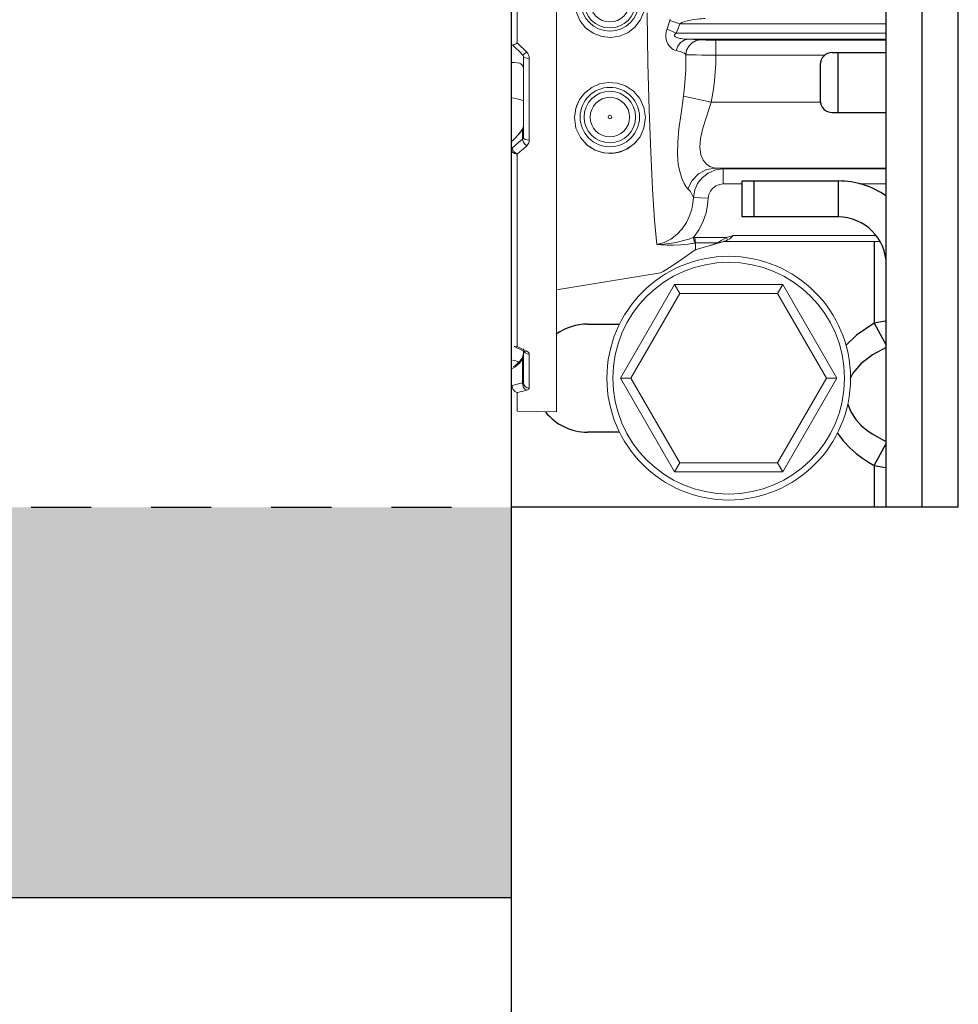
# Model space of a CAD drawing. Units: inches. Extents: x 6.8 to 45.4, y 5.6 to 12.5.
# Drawn here: x 43 to 44.6, y 9.1 to 10.7 of the extents above; entities that cross this region are included whole.
import ezdxf

# ---------------------------------------------------------------- set-up
doc = ezdxf.new("R2010")
doc.units = ezdxf.units.IN
doc.header["$MEASUREMENT"] = 0
doc.linetypes.add('CENTER', pattern=[2, 1.25, -0.25, 0.25, -0.25])
doc.linetypes.add('HIDDEN', pattern=[0.2, 0.1, -0.1])
for name, color, linetype, lineweight in [('FABRIC-ROLL', 7, 'Continuous', 30), ('MANDREL', 7, 'Continuous', 15), ('SHADE-BRACKET', 7, 'Continuous', 30), ('SHADE-BRACKET_SCREW', 7, 'Continuous', 5), ('TUBE-END_SCREWS', 7, 'Continuous', 9)]:
    doc.layers.add(name, color=color, linetype=linetype, lineweight=lineweight)

# ---------------------------------------------------------------- blocks, each defined once
blk = doc.blocks.new('FABRICROLL_XXXXXXX')
at = {"layer": 'FABRIC-ROLL', "true_color": 0xc7c8ca, "transparency": 33554559}
h = blk.add_hatch(color=9, dxfattribs=at)
h.dxf.hatch_style = 1
h.paths.add_polyline_path([(43.8236, 12.5302), (7.8236, 12.5302), (7.8236, 11.8802), (43.8236, 11.8802)])
h.paths.add_polyline_path([(43.8236, 9.8802), (7.8236, 9.8802), (7.8236, 9.2302), (43.8236, 9.2302)])
at = {"layer": 'FABRIC-ROLL', "color": 7}
for p, q in [((43.8236, 9.8802, 6.8671), (43.8236, 11.8802, 6.8671)), ((43.8236, 5.574, 6.8671), (43.8236, 9.8802, 6.8671)), ((7.8236, 9.2302, 6.8671), (43.8236, 9.2302, 6.8671))]:
    blk.add_line(p, q, dxfattribs=at)
at = {"layer": 'FABRIC-ROLL', "color": 7, "linetype": 'HIDDEN'}
blk.add_line((7.8236, 9.8802, 6.8671), (43.8236, 9.8802, 6.8671), dxfattribs=at)
blk = doc.blocks.new('SHADE_BRACKET_4602892')
at = {"layer": 'SHADE-BRACKET', "color": 7}
for p, q in [((44.4481, 9.8802, 6.8671), (44.4481, 11.8802, 6.8671)), ((44.3581, 10.6377, 6.8671), (44.4481, 10.6377, 6.8671)), ((44.3381, 10.6177, 6.8671), (44.3381, 10.5577, 6.8671)), ((44.3581, 10.5377, 6.8671), (44.4481, 10.5377, 6.8671)), ((44.2081, 10.3637, 6.8671), (44.2081, 10.4237, 6.8671)), ((44.3681, 10.3637, 6.8671), (44.2081, 10.3637, 6.8671)), ((43.9506, 10.1852, 6.8671), (44.0039, 10.1852, 6.8671)), ((44.0039, 10.0052, 6.8671), (43.9506, 10.0052, 6.8671)), ((44.5681, 9.8802, 6.8671), (44.4481, 9.8802, 6.8671))]:
    blk.add_line(p, q, dxfattribs=at)
at = {"layer": 'SHADE-BRACKET'}
for p, q in [((44.5081, 9.8802, 6.8671), (44.5081, 11.8802, 6.8671)), ((44.5681, 9.8802, 6.8671), (44.5681, 11.8802, 6.8671)), ((44.2081, 10.4237, 6.8671), (44.3681, 10.4237, 6.8671)), ((44.4481, 9.8802, 6.8671), (43.8236, 9.8802, 6.8671))]:
    blk.add_line(p, q, dxfattribs=at)
at = {"layer": 'SHADE-BRACKET', "color": 8}
for p, q in [((44.3681, 10.5377, 6.8671), (44.3681, 10.6377, 6.8671)), ((44.2281, 10.3637, 6.8671), (44.2281, 10.4237, 6.8671)), ((44.3681, 10.4237, 6.8671), (44.3681, 10.3637, 6.8671)), ((44.4281, 10.3229, 6.8671), (44.4281, 10.1868, 6.8671)), ((44.4281, 10.1868, 6.8671), (44.4481, 10.1503, 6.8671)), ((44.4281, 9.9495, 6.8671), (44.4481, 9.9861, 6.8671)), ((44.4281, 9.9495, 6.8671), (44.4281, 9.8802, 6.8671))]:
    blk.add_line(p, q, dxfattribs=at)
at = {"layer": 'SHADE-BRACKET', "color": 8, "elevation": 6.8671}
for points in [[(44.4281, 10.1868), (44.3983, 10.167), (44.3806, 10.1497)], [(44.4481, 10.1902), (44.4462, 10.19), (44.4281, 10.1868)], [(44.4481, 10.1464), (44.4249, 10.1341), (44.4058, 10.1192), (44.3924, 10.1034), (44.3881, 10.0948)], [(44.3838, 10.0518), (44.3889, 10.0389), (44.3973, 10.0264), (44.4065, 10.0166), (44.4157, 10.0087), (44.4247, 10.0024), (44.4332, 9.9973), (44.4415, 9.9929), (44.4481, 9.9898)], [(44.3666, 10.0036), (44.3762, 9.9908), (44.3873, 9.979), (44.398, 9.9696), (44.4083, 9.9618), (44.4183, 9.9552), (44.4281, 9.9495)], [(44.4281, 9.9495), (44.4467, 9.9463), (44.4481, 9.9461)]]:
    blk.add_lwpolyline(points, dxfattribs=at)
at = {"layer": 'SHADE-BRACKET', "color": 7}
for centre, radius, start, end in [((44.3581, 10.6177, 6.8671), 0.02, 90, 180), ((44.3581, 10.5577, 6.8671), 0.02, 180, 270), ((44.3681, 10.2837, 6.8671), 0.08, 0, 90), ((43.9506, 10.0952, 6.8671), 0.09, 90, 125.6344), ((43.9506, 10.0952, 6.8671), 0.09, 218.8628, 270)]:
    blk.add_arc(centre, radius, start, end, dxfattribs=at)
at = {"layer": 'SHADE-BRACKET'}
blk.add_arc((44.3681, 10.2837, 6.8671), 0.14, 55.1239, 90, dxfattribs=at)
blk = doc.blocks.new('SHADE_BRACKET_SCREW4_250502')
at = {"layer": 'SHADE-BRACKET_SCREW', "color": 7}
for p, q in [((44.0954, 10.2514, 6.8671), (44.0052, 10.0952, 6.8671)), ((44.2758, 10.2514, 6.8671), (44.0954, 10.2514, 6.8671)), ((44.1041, 10.2364, 6.8671), (44.0954, 10.2514, 6.8671)), ((44.2671, 10.2364, 6.8671), (44.2758, 10.2514, 6.8671)), ((44.366, 10.0952, 6.8671), (44.2758, 10.2514, 6.8671)), ((44.0225, 10.0952, 6.8671), (44.0052, 10.0952, 6.8671)), ((44.0052, 10.0952, 6.8671), (44.0954, 9.9389, 6.8671)), ((44.2758, 9.9389, 6.8671), (44.366, 10.0952, 6.8671)), ((44.3487, 10.0952, 6.8671), (44.366, 10.0952, 6.8671)), ((44.1041, 9.9539, 6.8671), (44.0954, 9.9389, 6.8671)), ((44.0954, 9.9389, 6.8671), (44.2758, 9.9389, 6.8671))]:
    blk.add_line(p, q, dxfattribs=at)
at = {"layer": 'SHADE-BRACKET_SCREW', "color": 8}
for p, q in [((44.1041, 10.2364, 6.8671), (44.0225, 10.0952, 6.8671)), ((44.2671, 10.2364, 6.8671), (44.1041, 10.2364, 6.8671)), ((44.3487, 10.0952, 6.8671), (44.2671, 10.2364, 6.8671)), ((44.0225, 10.0952, 6.8671), (44.1041, 9.9539, 6.8671)), ((44.2671, 9.9539, 6.8671), (44.3487, 10.0952, 6.8671)), ((44.1041, 9.9539, 6.8671), (44.2671, 9.9539, 6.8671))]:
    blk.add_line(p, q, dxfattribs=at)
at = {"layer": 'SHADE-BRACKET_SCREW', "color": 7}
blk.add_circle((44.1856, 10.0952, 6.8671), 0.203, dxfattribs=at)
at = {"layer": 'SHADE-BRACKET_SCREW', "color": 8}
blk.add_circle((44.1856, 10.0952, 6.8671), 0.193, dxfattribs=at)
blk = doc.blocks.new('MANDREL_2442359_2442358')
at = {"layer": 'MANDREL', "color": 7}
for p, q in [((43.8986, 11.7215, 6.8671), (43.8986, 10.0389, 6.8671)), ((43.8436, 10.4963, 6.8671), (43.8436, 10.631, 6.8671)), ((43.8368, 10.5597, 6.8671), (43.8394, 10.5587, 6.8671)), ((43.8435, 10.5569, 6.8671), (43.8436, 10.557, 6.8671)), ((43.8413, 10.5092, 6.8671), (43.8392, 10.5062, 6.8671)), ((43.8427, 10.5118, 6.8671), (43.8413, 10.5092, 6.8671)), ((43.8432, 10.5128, 6.8671), (43.8427, 10.5118, 6.8671)), ((43.8433, 10.5131, 6.8671), (43.8432, 10.5128, 6.8671)), ((44.1293, 10.3298, 6.8671), (44.1301, 10.3204, 6.8671)), ((44.1301, 10.3204, 6.8671), (44.1301, 10.3089, 6.8671)), ((44.1777, 10.3229, 6.8671), (44.1526, 10.3154, 6.8671)), ((44.1774, 10.3229, 6.8671), (44.1769, 10.3227, 6.8671)), ((44.1789, 10.3236, 6.8671), (44.1819, 10.3245, 6.8671)), ((44.1526, 10.3154, 6.8671), (44.1299, 10.3089, 6.8671)), ((43.8986, 10.2424, 6.8671), (44.0719, 10.2707, 6.8671)), ((44.0765, 10.273, 6.8671), (44.0719, 10.2707, 6.8671)), ((43.8281, 10.1482, 6.8671), (43.8325, 10.146, 6.8671)), ((43.8325, 10.146, 6.8671), (43.8401, 10.1422, 6.8671)), ((43.8401, 10.1422, 6.8671), (43.8448, 10.1399, 6.8671)), ((43.8436, 10.1378, 6.8671), (43.8435, 10.1367, 6.8671)), ((43.8436, 10.0879, 6.8671), (43.8436, 10.1405, 6.8671)), ((43.8448, 10.1399, 6.8671), (43.8451, 10.1397, 6.8671)), ((43.8403, 10.1271, 6.8671), (43.8372, 10.1227, 6.8671)), ((43.8425, 10.1319, 6.8671), (43.8403, 10.1271, 6.8671)), ((43.8435, 10.1367, 6.8671), (43.8425, 10.1319, 6.8671)), ((43.8986, 10.0389, 6.8671), (43.8334, 10.04, 6.8671)), ((44.2671, 9.9539, 6.8671), (44.2758, 9.9389, 6.8671))]:
    blk.add_line(p, q, dxfattribs=at)
at = {"layer": 'MANDREL', "color": 8}
for p, q in [((43.8334, 10.6537, 6.8671), (43.8334, 11.1068, 6.8671)), ((44.0511, 10.6201, 6.8671), (44.0496, 10.7036, 6.8671)), ((44.1041, 10.6855, 6.8671), (44.0875, 10.6912, 6.8671)), ((44.4481, 10.6855, 6.8671), (44.1041, 10.6855, 6.8671)), ((44.098, 10.6698, 6.8671), (44.083, 10.6765, 6.8671)), ((44.4481, 10.6698, 6.8671), (44.098, 10.6698, 6.8671)), ((44.4481, 10.6598, 6.8671), (44.1178, 10.6598, 6.8671)), ((44.1641, 10.6584, 6.8671), (44.4481, 10.6584, 6.8671)), ((44.1641, 10.6334, 6.8671), (44.1641, 10.6584, 6.8671)), ((43.8422, 10.6341, 6.8671), (43.8425, 10.634, 6.8671)), ((44.1641, 10.6334, 6.8671), (44.3459, 10.6334, 6.8671)), ((43.8534, 10.4917, 6.8671), (43.8534, 10.628, 6.8671)), ((44.0531, 10.5422, 6.8671), (44.0511, 10.6201, 6.8671)), ((44.1104, 10.5648, 6.8671), (44.1566, 10.5552, 6.8671)), ((43.9322, 10.5484, 6.8671), (43.9307, 10.5435, 6.8671)), ((44.3381, 10.5552, 6.8671), (44.1566, 10.5552, 6.8671)), ((43.9303, 10.542, 6.8671), (43.9307, 10.5435, 6.8671)), ((43.9307, 10.5442, 6.8671), (43.9307, 10.5435, 6.8671)), ((44.0556, 10.4716, 6.8671), (44.0531, 10.5422, 6.8671)), ((43.8425, 10.511, 6.8671), (43.8421, 10.5101, 6.8671)), ((43.8421, 10.4934, 6.8671), (43.8421, 10.5101, 6.8671)), ((43.8428, 10.5118, 6.8671), (43.8425, 10.511, 6.8671)), ((43.843, 10.5124, 6.8671), (43.8428, 10.5118, 6.8671)), ((43.8432, 10.5128, 6.8671), (43.843, 10.5124, 6.8671)), ((43.825, 10.4901, 6.8671), (43.8294, 10.4945, 6.8671)), ((43.825, 10.4785, 6.8671), (43.8362, 10.4882, 6.8671)), ((43.8362, 10.4882, 6.8671), (43.8421, 10.4934, 6.8671)), ((43.8334, 10.1479, 6.8671), (43.8334, 10.4683, 6.8671)), ((43.9882, 10.4704, 6.8671), (43.9886, 10.4698, 6.8671)), ((44.4481, 10.4452, 6.8671), (44.1635, 10.4452, 6.8671)), ((44.4481, 10.4438, 6.8671), (44.1766, 10.4438, 6.8671)), ((44.1766, 10.4438, 6.8671), (44.1766, 10.4188, 6.8671)), ((44.2081, 10.4188, 6.8671), (44.1766, 10.4188, 6.8671)), ((44.4481, 10.4188, 6.8671), (44.4027, 10.4188, 6.8671)), ((44.1267, 10.3963, 6.8671), (44.1516, 10.3951, 6.8671)), ((44.1271, 10.3294, 6.8671), (44.1293, 10.3298, 6.8671)), ((44.1271, 10.3294, 6.8671), (44.1287, 10.3202, 6.8671)), ((44.1287, 10.3202, 6.8671), (44.1301, 10.3204, 6.8671)), ((44.1293, 10.3298, 6.8671), (44.182, 10.3298, 6.8671)), ((44.1301, 10.3204, 6.8671), (44.1668, 10.3204, 6.8671)), ((44.1692, 10.3206, 6.8671), (44.1568, 10.3167, 6.8671)), ((44.1732, 10.3219, 6.8671), (44.1692, 10.3206, 6.8671)), ((44.1731, 10.3243, 6.8671), (44.1701, 10.3225, 6.8671)), ((44.1771, 10.3268, 6.8671), (44.1731, 10.3243, 6.8671)), ((44.182, 10.3298, 6.8671), (44.1771, 10.3268, 6.8671)), ((44.4373, 10.3231, 6.8671), (44.1776, 10.3231, 6.8671)), ((44.1932, 10.3331, 6.8671), (44.182, 10.3298, 6.8671)), ((44.182, 10.3298, 6.8671), (44.1834, 10.3251, 6.8671)), ((44.1932, 10.3331, 6.8671), (44.4308, 10.3331, 6.8671)), ((44.1568, 10.3167, 6.8671), (44.1526, 10.3154, 6.8671)), ((44.4481, 10.3027, 6.8671), (44.4458, 10.3027, 6.8671)), ((43.8436, 10.1372, 6.8671), (43.8435, 10.1361, 6.8671)), ((43.8436, 10.1438, 6.8671), (43.8443, 10.1404, 6.8671)), ((43.849, 10.14, 6.8671), (43.844, 10.1425, 6.8671)), ((43.8443, 10.1404, 6.8671), (43.8465, 10.1376, 6.8671)), ((43.8448, 10.1399, 6.8671), (43.8462, 10.1395, 6.8671)), ((43.8462, 10.1395, 6.8671), (43.849, 10.14, 6.8671)), ((43.8424, 10.1294, 6.8671), (43.8421, 10.1278, 6.8671)), ((43.8421, 10.0876, 6.8671), (43.8421, 10.1278, 6.8671)), ((43.8428, 10.1311, 6.8671), (43.8424, 10.1294, 6.8671)), ((43.8434, 10.1351, 6.8671), (43.8432, 10.1338, 6.8671)), ((43.8435, 10.1361, 6.8671), (43.8434, 10.1351, 6.8671)), ((43.8534, 10.0784, 6.8671), (43.8534, 10.1349, 6.8671)), ((43.825, 10.1112, 6.8671), (43.8294, 10.1137, 6.8671)), ((43.8334, 10.04, 6.8671), (43.8334, 10.0711, 6.8671))]:
    blk.add_line(p, q, dxfattribs=at)
at = {"layer": 'MANDREL', "color": 7, "elevation": 6.8671}
for points in [[(44.0461, 10.7212), (44.0441, 10.7057), (44.0382, 10.6916), (44.029, 10.6797), (44.0173, 10.6706), (44.0038, 10.6648), (43.9892, 10.6626), (43.9742, 10.6642), (43.9598, 10.6697), (43.9472, 10.6789), (43.9374, 10.6913), (43.9313, 10.7058), (43.9293, 10.7212)], [(43.8252, 10.6507), (43.83, 10.6459), (43.8376, 10.6386), (43.8422, 10.6341)], [(43.8422, 10.6341), (43.8431, 10.6329), (43.8436, 10.631)], [(43.8368, 10.6197), (43.8329, 10.6206), (43.8283, 10.621), (43.8236, 10.6211)], [(43.8436, 10.6108), (43.8431, 10.6143), (43.8416, 10.6169), (43.8394, 10.6186), (43.8368, 10.6197)], [(43.9285, 10.5292), (43.9308, 10.5452), (43.9369, 10.5592), (43.9459, 10.5708), (43.9573, 10.5796), (43.9705, 10.5855), (43.9848, 10.588), (43.9995, 10.5869), (44.0138, 10.582), (44.0268, 10.5733), (44.0373, 10.5611), (44.0443, 10.5462), (44.0469, 10.5292)], [(43.8236, 10.562), (43.8283, 10.5617), (43.8329, 10.5608), (43.8368, 10.5597)], [(43.8394, 10.5587), (43.8431, 10.557), (43.8435, 10.5569)], [(43.8436, 10.5146), (43.8436, 10.5143), (43.8435, 10.514), (43.8434, 10.5135), (43.8433, 10.5131)], [(44.0469, 10.5292), (44.0444, 10.5119), (44.0379, 10.4975), (44.0285, 10.4859), (44.0171, 10.4774), (44.0043, 10.4719), (43.9907, 10.4696), (43.9769, 10.4706), (43.9629, 10.475), (43.9496, 10.4835), (43.9384, 10.496), (43.931, 10.5116), (43.9285, 10.5292)], [(43.8392, 10.5062), (43.8366, 10.5028), (43.8336, 10.4993), (43.8302, 10.4956)], [(43.8302, 10.4956), (43.8265, 10.4918), (43.8251, 10.4905)], [(44.1776, 10.3231), (44.178, 10.3233), (44.1789, 10.3236)], [(44.1834, 10.3251), (44.1827, 10.3248), (44.1819, 10.3245)], [(44.1932, 10.3331), (44.1903, 10.33), (44.1872, 10.3272), (44.1834, 10.3251)], [(44.1299, 10.3089), (44.1046, 10.2915), (44.0872, 10.2798), (44.0765, 10.273)], [(43.8372, 10.1227), (43.8334, 10.1189), (43.829, 10.1157), (43.8265, 10.1144)]]:
    blk.add_lwpolyline(points, dxfattribs=at)
at = {"layer": 'MANDREL', "color": 8, "elevation": 6.8671}
for points in [[(44.083, 10.6765), (44.0853, 10.6836), (44.0881, 10.6934)], [(44.098, 10.6698), (44.1012, 10.6775), (44.1041, 10.6855)], [(44.1041, 10.6855), (44.105, 10.6861), (44.1061, 10.6868), (44.1076, 10.6875), (44.1093, 10.6883), (44.1114, 10.689), (44.1139, 10.6898), (44.1168, 10.6905), (44.1202, 10.6912), (44.124, 10.6919), (44.1283, 10.6926), (44.1328, 10.6932), (44.1368, 10.6936), (44.1403, 10.694), (44.1435, 10.6943), (44.1463, 10.6945)], [(44.098, 10.6408), (44.0956, 10.6415), (44.0933, 10.6426), (44.0913, 10.644), (44.0895, 10.6455), (44.0879, 10.6471), (44.0864, 10.6488), (44.0852, 10.6505), (44.0841, 10.6523), (44.0832, 10.6542), (44.0824, 10.6559), (44.0819, 10.6576), (44.0815, 10.6593), (44.0812, 10.6609), (44.081, 10.6626), (44.0809, 10.6644), (44.0809, 10.6664), (44.0811, 10.6687), (44.0815, 10.6712), (44.0822, 10.6738), (44.083, 10.6765)], [(44.1178, 10.6598), (44.1145, 10.6599), (44.1116, 10.6602), (44.1089, 10.6605), (44.1065, 10.6609), (44.1043, 10.6613), (44.1024, 10.6617), (44.1007, 10.6622), (44.0993, 10.6627), (44.0981, 10.6633), (44.0971, 10.6638), (44.0964, 10.6642), (44.0959, 10.6647), (44.0955, 10.6652), (44.0952, 10.6657), (44.0951, 10.6662), (44.0952, 10.6668), (44.0954, 10.6675), (44.096, 10.6682), (44.0969, 10.669), (44.098, 10.6698)], [(43.849, 10.6384), (43.844, 10.6433), (43.8388, 10.6484), (43.8334, 10.6537)], [(44.1178, 10.6598), (44.1112, 10.6584), (44.1053, 10.6544), (44.1007, 10.6483), (44.098, 10.6408)], [(44.1143, 10.634), (44.1155, 10.6416), (44.1191, 10.6485), (44.1246, 10.654), (44.1315, 10.6575), (44.1392, 10.6588)], [(44.1178, 10.6598), (44.1225, 10.6597), (44.1267, 10.6596), (44.1303, 10.6594), (44.1334, 10.6593), (44.136, 10.6591), (44.138, 10.659), (44.1392, 10.6588)], [(44.1392, 10.6588), (44.1405, 10.6587), (44.1435, 10.6586), (44.1477, 10.6585), (44.1525, 10.6584), (44.1578, 10.6584), (44.1641, 10.6584)], [(43.8425, 10.634), (43.8439, 10.6344), (43.8462, 10.6359), (43.849, 10.6384)], [(43.8436, 10.631), (43.8443, 10.6299), (43.8465, 10.6289), (43.8496, 10.6283), (43.8534, 10.628)], [(43.849, 10.6384), (43.8509, 10.6361), (43.8523, 10.6336), (43.8531, 10.6309), (43.8534, 10.628)], [(44.098, 10.6408), (44.1016, 10.64), (44.1047, 10.6392), (44.1075, 10.6384), (44.1098, 10.6374), (44.1118, 10.6364), (44.1133, 10.6353), (44.1143, 10.634)], [(44.1143, 10.634), (44.1142, 10.6214), (44.1139, 10.6087), (44.1133, 10.595), (44.1122, 10.5804), (44.1104, 10.5648)], [(44.1143, 10.634), (44.1169, 10.6338), (44.1228, 10.6337), (44.1312, 10.6336), (44.1408, 10.6335), (44.1515, 10.6334), (44.1641, 10.6334)], [(44.1641, 10.6334), (44.1639, 10.6196), (44.1632, 10.6055), (44.1619, 10.59), (44.1598, 10.5732), (44.1566, 10.5552)], [(44.1104, 10.5648), (44.1063, 10.5362), (44.1027, 10.5104), (44.1006, 10.4881), (44.1002, 10.4684), (44.1016, 10.451), (44.1045, 10.4371), (44.108, 10.4268), (44.1116, 10.4193), (44.1149, 10.4141), (44.1176, 10.4107)], [(43.9355, 10.556), (43.9342, 10.5534), (43.9322, 10.5484)], [(44.1566, 10.5552), (44.1492, 10.5322), (44.1427, 10.5119), (44.1386, 10.4947), (44.1373, 10.4799), (44.1391, 10.4675), (44.1433, 10.4582), (44.1486, 10.4519), (44.1541, 10.448), (44.1592, 10.4459), (44.1635, 10.4452)], [(43.8294, 10.4945), (43.8334, 10.4988), (43.8369, 10.5029), (43.8398, 10.5067), (43.8421, 10.5101)], [(43.8421, 10.5101), (43.8429, 10.511), (43.8434, 10.5122), (43.8435, 10.5128)], [(43.8334, 10.4683), (43.8384, 10.4727), (43.8436, 10.4773), (43.849, 10.4822)], [(43.8436, 10.4963), (43.8436, 10.4958), (43.8435, 10.4954), (43.8433, 10.4949), (43.843, 10.4944), (43.8426, 10.4939), (43.8421, 10.4934)], [(43.8421, 10.4934), (43.8425, 10.4912), (43.8439, 10.4882), (43.8462, 10.485), (43.849, 10.4822)], [(43.8436, 10.4963), (43.8443, 10.4945), (43.8465, 10.493), (43.8496, 10.492), (43.8534, 10.4917)], [(43.8534, 10.4917), (43.8533, 10.4902), (43.853, 10.4887), (43.8525, 10.487), (43.8517, 10.4854), (43.8505, 10.4837), (43.849, 10.4822)], [(43.8334, 10.4683), (43.8322, 10.4686), (43.831, 10.4689), (43.8299, 10.4693), (43.8288, 10.4697), (43.8278, 10.4702), (43.8269, 10.4707), (43.8261, 10.4713), (43.8254, 10.4719), (43.8248, 10.4725), (43.8243, 10.4731), (43.8239, 10.4737), (43.8237, 10.4743), (43.8236, 10.475)], [(43.8334, 10.4683), (43.8324, 10.469), (43.8314, 10.4697), (43.8304, 10.4704), (43.8295, 10.4711), (43.8287, 10.4719), (43.8279, 10.4727), (43.8272, 10.4735), (43.8266, 10.4744), (43.826, 10.4752), (43.8256, 10.4759), (43.8253, 10.4766), (43.8251, 10.4774)], [(44.0657, 10.3179), (44.062, 10.3582), (44.0586, 10.4098), (44.0556, 10.4716)], [(44.1176, 10.4107), (44.1245, 10.4246), (44.1352, 10.4356), (44.1486, 10.4427), (44.1635, 10.4452)], [(44.1766, 10.4438), (44.1635, 10.442), (44.1513, 10.4369), (44.1411, 10.429), (44.1338, 10.4197), (44.129, 10.409), (44.1267, 10.3963)], [(44.1635, 10.4452), (44.1688, 10.4448), (44.1725, 10.4445), (44.175, 10.4441), (44.1766, 10.4438)], [(44.1766, 10.4188), (44.17, 10.4179), (44.1639, 10.4154), (44.1588, 10.4114), (44.1552, 10.4068), (44.1527, 10.4014), (44.1516, 10.3951)], [(44.1176, 10.4107), (44.1211, 10.4066), (44.1236, 10.4028), (44.1254, 10.3994), (44.1267, 10.3963)], [(44.1267, 10.3963), (44.1259, 10.3868), (44.1239, 10.3765), (44.1205, 10.3657), (44.1153, 10.3545), (44.1081, 10.3439), (44.0993, 10.3345), (44.0891, 10.3268), (44.0778, 10.3213), (44.0657, 10.3179)], [(44.1516, 10.3951), (44.1504, 10.3833), (44.1478, 10.3705), (44.1433, 10.3569), (44.1364, 10.3428), (44.1271, 10.3294)], [(44.0657, 10.3179), (44.0731, 10.3181), (44.0814, 10.3188), (44.0905, 10.3201), (44.1004, 10.3219), (44.1102, 10.3243), (44.1192, 10.3268), (44.1271, 10.3294)], [(44.0657, 10.3179), (44.0736, 10.3173), (44.0828, 10.3168), (44.0938, 10.3168), (44.106, 10.3174), (44.118, 10.3186), (44.1287, 10.3202)], [(44.1668, 10.3204), (44.1606, 10.3185), (44.158, 10.3176), (44.1558, 10.3168), (44.154, 10.316), (44.1526, 10.3154)], [(44.1701, 10.3225), (44.1688, 10.3217), (44.1678, 10.321), (44.1668, 10.3204)], [(44.1682, 10.3203), (44.1677, 10.3202), (44.1673, 10.3203), (44.1668, 10.3204)], [(44.1819, 10.3245), (44.1793, 10.3237), (44.1732, 10.3219)], [(43.8281, 10.1482), (43.8287, 10.148), (43.8296, 10.1477), (43.8307, 10.1476), (43.832, 10.1476), (43.8334, 10.1479)], [(43.844, 10.1425), (43.8388, 10.1452), (43.8334, 10.1479)], [(43.8465, 10.1376), (43.8496, 10.1356), (43.8534, 10.1349)], [(43.849, 10.14), (43.8514, 10.1385), (43.8529, 10.1368), (43.8534, 10.1349)], [(43.8294, 10.1137), (43.8334, 10.1167), (43.8369, 10.1201), (43.8398, 10.1238), (43.8421, 10.1278)], [(43.8421, 10.1278), (43.8429, 10.1282), (43.8434, 10.1287), (43.8436, 10.1292)], [(43.8432, 10.1338), (43.843, 10.1325), (43.8428, 10.1311)], [(43.8436, 10.0879), (43.8435, 10.0879), (43.8434, 10.0878), (43.8431, 10.0877), (43.8427, 10.0876), (43.8421, 10.0876)], [(43.8436, 10.0879), (43.8443, 10.0843), (43.8465, 10.0813), (43.8496, 10.0792), (43.8534, 10.0784)], [(43.825, 10.0831), (43.8333, 10.0852), (43.8421, 10.0876)], [(43.8334, 10.0711), (43.8324, 10.0714), (43.8314, 10.0718), (43.8304, 10.0723), (43.8295, 10.073), (43.8287, 10.0737), (43.8279, 10.0745), (43.8272, 10.0755), (43.8266, 10.0765), (43.826, 10.0775), (43.8256, 10.0786), (43.8253, 10.0797), (43.8251, 10.0809)], [(43.8334, 10.0711), (43.841, 10.0731), (43.849, 10.0753)], [(43.8421, 10.0876), (43.8425, 10.0836), (43.8439, 10.0799), (43.8462, 10.0769), (43.849, 10.0753)], [(43.8534, 10.0784), (43.8533, 10.0778), (43.8528, 10.0772), (43.852, 10.0765), (43.8508, 10.0759), (43.849, 10.0753)]]:
    blk.add_lwpolyline(points, dxfattribs=at)
at = {"layer": 'MANDREL', "color": 7}
for centre, radius in [((43.9876, 10.7216, 6.8671), 0.0483), ((43.9876, 10.5302, 6.8671), 0.0495)]:
    blk.add_circle(centre, radius, dxfattribs=at)
at = {"layer": 'MANDREL', "color": 8}
for centre, radius in [((43.9876, 10.7216, 6.8671), 0.043), ((43.9876, 10.7216, 6.8671), 0.033), ((43.9876, 10.5302, 6.8671), 0.0429), ((43.9876, 10.5302, 6.8671), 0.0329), ((43.9876, 10.5302, 6.8671), 0.00301)]:
    blk.add_circle(centre, radius, dxfattribs=at)
at = {"layer": 'MANDREL', "color": 7}
for centre, radius, start, end in [((43.9876, 10.5302, 6.8671), 0.06, 227.6447, 317.3541), ((43.8236, 10.1052, 6.8671), 0.02, 52.8706, 85.325)]:
    blk.add_arc(centre, radius, start, end, dxfattribs=at)
blk = doc.blocks.new('R64_WIDR_SYSTEM_XXXXXXX')
at = {"layer": 'TUBE-END_SCREWS', "color": 8}
for p, q in [((43.8251, 10.4774, 6.8671), (43.825, 10.4781, 6.8671)), ((43.8251, 10.0809, 6.8671), (43.825, 10.0822, 6.8671))]:
    blk.add_line(p, q, dxfattribs=at)
at = {"layer": 'TUBE-END_SCREWS', "color": 8, "elevation": 6.8671}
blk.add_lwpolyline([(43.8252, 10.6507), (43.8255, 10.6505), (43.826, 10.6505), (43.8265, 10.6505), (43.8272, 10.6507), (43.8279, 10.6509), (43.8287, 10.6512), (43.8296, 10.6516), (43.8307, 10.6522), (43.832, 10.6529), (43.8334, 10.6537)], dxfattribs=at)
at = {"layer": 'TUBE-END_SCREWS'}
for name in ['FABRICROLL_XXXXXXX', 'SHADE_BRACKET_4602892', 'SHADE_BRACKET_SCREW4_250502', 'MANDREL_2442359_2442358']:
    blk.add_blockref(name, (0, 0), dxfattribs=at)

msp = doc.modelspace()

# ---------------------------------------------------------------- block references
at = {"layer": 'TUBE-END_SCREWS', "linetype": 'CENTER'}
msp.add_blockref('R64_WIDR_SYSTEM_XXXXXXX', (0, 0), dxfattribs=at)

doc.saveas('drawing.dxf')
